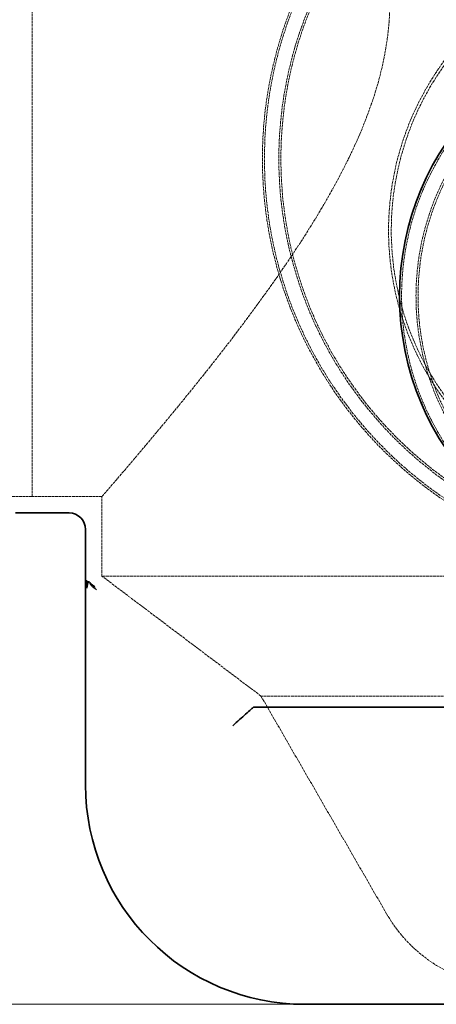
# Model space of a CAD drawing. Units: millimetres. Extents: x 0 to 2520, y 0 to 1782.
# Drawn here: x 500 to 652, y 931 to 1290 of the extents above; entities that cross this region are included whole.
import ezdxf

# ---------------------------------------------------------------- set-up
doc = ezdxf.new("R2010")
doc.units = ezdxf.units.MM
doc.header["$LTSCALE"] = 6
doc.linetypes.add('DASHED', pattern=[0.2068, 0.1655, -0.0413])
doc.layers.add('Dimension (ISO)', color=5, linetype='Continuous', lineweight=9, true_color=0x0000ff)
doc.layers.add('Hidden (ISO)', color=1, linetype='DASHED', lineweight=18, true_color=0xff0000)
doc.layers.add('Visible (ISO)', color=7, linetype='Continuous', lineweight=35)
doc.styles.add('Note Text (ISO)', font='tahoma.ttf')
doc.dimstyles.new('Default (ISO)', dxfattribs={"dimscale": 6, "dimtxt": 3.5, "dimasz": 2.5, "dimexe": 3.175, "dimexo": 0, "dimgap": 0.762, "dimtad": 1, "dimdec": 1, "dimrnd": 1e-08, "dimtxsty": 'Note Text (ISO)', "dimcen": 0.09, "dimdle": 10, "dimclrd": 256, "dimclre": 256, "dimclrt": 256, "dimadec": 1, "dimazin": 2, "dimtfac": 1.001486, "dimtmove": 0, "dimatfit": 3, "dimfxl": 1, "dimtolj": 1, "dimtzin": 0, "dimlwd": -1, "dimlwe": -1, "dimarcsym": 0})

# ---------------------------------------------------------------- blocks, each defined once
blk = doc.blocks.new('*D18')
at = {"layer": 'Defpoints', "color": 0, "transparency": 16777216}
for p in [(524.4, 1632.33), (214.89, 931.33), (634.89, 931.33)]:
    blk.add_point(p, dxfattribs=at)
at = {"layer": 'Dimension (ISO)', "transparency": 16777216}
for p, q in [((524.4, 1632.33), (195.84, 1632.33)), ((214.89, 1617.33), (214.89, 946.33)), ((634.89, 931.33), (195.84, 931.33))]:
    blk.add_line(p, q, dxfattribs=at)
for points in [[(212.39, 1617.33), (217.39, 1617.33), (214.89, 1632.33)], [(212.39, 946.33), (217.39, 946.33), (214.89, 931.33)]]:
    blk.add_solid(points, dxfattribs=at)
at = {"layer": 'Dimension (ISO)', "transparency": 16777216, "insert": (188.46, 1260.04), "char_height": 21, "attachment_point": 1, "rotation": 90, "style": 'Note Text (ISO)'}
blk.add_mtext('\\A1;701', dxfattribs=at)

msp = doc.modelspace()

# ---------------------------------------------------------------- linework, layer by layer
at = {"layer": 'Hidden (ISO)'}
for p, q in [((504.9, 1478.33), (504.9, 1116.33)), ((504.9, 1116.33), (462.9, 1116.33)), ((530.4, 1116.33), (504.9, 1116.33)), ((530.4, 1087.32), (530.4, 1116.33)), ((947.4, 1087.32), (530.4, 1087.32)), ((588.37, 1043.64), (530.4, 1087.32)), ((524.49, 1080.03), (524.49, 1085.79)), ((889.43, 1043.64), (588.37, 1043.64)), ((634.16, 964.33), (588.37, 1043.64))]:
    msp.add_line(p, q, dxfattribs=at)
for centre, radius in [((738.9, 1239.33), 149.25), ((738.9, 1239.33), 143.25), ((738.9, 1213.33), 104), ((738.9, 1189.33), 99.25), ((738.9, 1189.33), 94), ((738.9, 1189.33), 93.25)]:
    msp.add_circle(centre, radius, dxfattribs=at)
for centre, radius, start, end in [((738.9, 1213.33), 103, 286.3691, 253.6309), ((534.4, 1090.4), 10, 212.5921, 229.173), ((680.92, 991.33), 54, 210, 270)]:
    msp.add_arc(centre, radius, start, end, dxfattribs=at)
for points, knots in [([(626.26, 1338.38), (618.4, 1329.45), (611.55, 1319.5), (600.45, 1298.26), (596.18, 1286.99), (590.74, 1265.1), (589.31, 1254.54), (588.63, 1233.56), (589.44, 1223.16), (592.22, 1207.36), (593.61, 1201.6), (595.27, 1196.08)], [0, 0, 0, 0, 3.746394, 3.746394, 7.443639, 7.443639, 10.777251, 10.777251, 14.212803, 14.212803, 16.303869, 16.303869, 16.303869, 16.303869]), ([(629.46, 1332.91), (626.01, 1328.88), (622.75, 1324.61), (615.31, 1313.64), (611.41, 1306.72), (604.88, 1292.57), (602.24, 1285.33), (598.16, 1270.78), (596.64, 1263), (594.9, 1247.31), (594.69, 1239.41), (595.51, 1224.05), (596.53, 1216.58), (598.43, 1207.58), (598.88, 1205.64), (599.37, 1203.74)], [148.226426, 148.226426, 148.226426, 148.226426, 149.741179, 149.741179, 151.970533, 151.970533, 154.199888, 154.199888, 156.527436, 156.527436, 158.854985, 158.854985, 161.182534, 161.182534, 161.834638, 161.834638, 161.834638, 161.834638]), ([(530.4, 1116.33), (530.4, 1116.33), (530.66, 1116.63), (531.74, 1117.87), (532.55, 1118.81), (534.69, 1121.28), (536.02, 1122.83), (539.16, 1126.5), (540.98, 1128.62), (547.03, 1135.75), (551.91, 1141.55), (562.63, 1154.59), (568.46, 1161.83), (580.48, 1177.29), (587.16, 1186.15), (600.57, 1205.29), (607.31, 1215.57), (616.47, 1231.78), (619.37, 1237.32), (624.64, 1248.64), (627, 1254.43), (630.98, 1266.26), (632.59, 1272.3), (634.8, 1284.62), (635.4, 1290.91), (635.4, 1297.33)], [89.836211, 89.836211, 89.836211, 89.836211, 91.655559, 91.655559, 93.474908, 93.474908, 95.294256, 95.294256, 97.113605, 97.113605, 100.752302, 100.752302, 104.390999, 104.390999, 108.238653, 108.238653, 112.086306, 112.086306, 114.010133, 114.010133, 115.93396, 115.93396, 117.857787, 117.857787, 119.781614, 119.781614, 119.781614, 119.781614]), ([(599.37, 1203.74), (601.15, 1196.74), (603.46, 1189.88), (609.95, 1174.52), (614.51, 1166.19), (624.94, 1150.81), (630.82, 1143.76), (643.25, 1131.33), (650.25, 1125.47), (665.64, 1115.01), (674.02, 1110.42), (691.68, 1102.95), (700.98, 1100.07), (719.9, 1096.26), (729.51, 1095.33), (748.29, 1095.33), (757.9, 1096.26), (776.81, 1100.07), (786.12, 1102.95), (803.78, 1110.42), (812.16, 1115.01), (827.54, 1125.47), (834.55, 1131.33), (846.98, 1143.76), (852.86, 1150.81), (863.29, 1166.19), (867.84, 1174.52), (874.33, 1189.88), (876.65, 1196.74), (878.43, 1203.74)], [3.564794, 3.564794, 3.564794, 3.564794, 5.710812, 5.710812, 8.566218, 8.566218, 11.421624, 11.421624, 14.239137, 14.239137, 17.05665, 17.05665, 19.874162, 19.874162, 22.691675, 22.691675, 25.509187, 25.509187, 28.3267, 28.3267, 31.144212, 31.144212, 33.961725, 33.961725, 36.817131, 36.817131, 39.672537, 39.672537, 41.818556, 41.818556, 41.818556, 41.818556]), ([(595.27, 1196.08), (595.3, 1195.96), (595.34, 1195.84), (595.44, 1195.5), (595.51, 1195.28), (595.58, 1195.06)], [-0.1144385, -0.1144385, -0.1144385, -0.1144385, -0.0712268, -0.0712268, 0, 0, 0, 0]), ([(595.58, 1195.06), (599.59, 1182.08), (605.25, 1169.99), (618.19, 1149.6), (625.09, 1140.99), (642.96, 1123.14), (654.54, 1114.43), (677.76, 1101.85), (688.94, 1097.37), (707.04, 1092.6), (713.58, 1091.33), (726.8, 1089.67), (733.48, 1089.28), (752.3, 1089.43), (764.43, 1091.03), (784.6, 1096.19), (792.88, 1099.11), (809.43, 1106.6), (817.61, 1111.3), (831.68, 1121.2), (837.73, 1126.22), (852.31, 1140.36), (860.14, 1150.12), (869.94, 1166.08), (872.87, 1171.57), (878.06, 1183), (880.33, 1188.93), (882.22, 1195.06)], [0, 0, 0, 0, 4.363717, 4.363717, 8.05569, 8.05569, 12.818957, 12.818957, 16.636979, 16.636979, 18.713544, 18.713544, 20.782295, 20.782295, 24.550497, 24.550497, 27.330548, 27.330548, 30.394441, 30.394441, 33.004606, 33.004606, 37.187546, 37.187546, 39.246981, 39.246981, 41.306417, 41.306417, 41.306417, 41.306417]), ([(524.49, 1080.03), (524.49, 1080.01), (524.49, 1079.98), (524.49, 1079.83), (524.5, 1079.7), (524.51, 1079.47), (524.51, 1079.36), (524.52, 1079.27), (524.52, 1079.26), (524.52, 1079.26)], [0, 0, 0, 0, 0.00768444, 0.00768444, 0.04635275, 0.04635275, 0.08077337, 0.08077337, 0.08114928, 0.08114928, 0.08114928, 0.08114928])]:
    msp.add_open_spline(points, degree=3, knots=knots, dxfattribs=at)
at = {"layer": 'Visible (ISO)'}
for p, q in [((518.4, 1110.33), (498.9, 1110.33)), ((524.4, 1085.86), (524.4, 1104.33)), ((524.45, 1085.83), (524.4, 1085.86)), ((524.4, 1085.86), (524.4, 1065.42)), ((524.92, 1085.48), (524.45, 1085.83)), ((525.36, 1085.16), (524.92, 1085.48)), ((524.92, 1085.48), (524.92, 1082.89)), ((525.36, 1085.16), (525.52, 1085.04)), ((526.51, 1084.33), (526.1, 1084.62)), ((526.19, 1084.33), (526.51, 1084.33)), ((527.75, 1083.43), (526.51, 1084.33)), ((524.4, 1065.42), (524.4, 1011.33)), ((714.83, 1039.58), (585.66, 1039.58)), ((604.4, 931.33), (634.89, 931.33)), ((634.89, 931.33), (680.92, 931.33))]:
    msp.add_line(p, q, dxfattribs=at)
msp.add_circle((738.9, 1189.33), 100, dxfattribs=at)
for centre, radius, start, end in [((518.4, 1104.33), 6, 0, 90), ((604.4, 1011.33), 80, 180, 270)]:
    msp.add_arc(centre, radius, start, end, dxfattribs=at)
for points in [[(524.92, 1082.89), (524.69, 1083.84), (524.52, 1084.82), (524.45, 1085.83)], [(526.19, 1084.33), (526.16, 1084.43), (526.13, 1084.53), (526.1, 1084.62)], [(585.66, 1039.58), (585.64, 1039.58), (585.62, 1039.57), (585.61, 1039.56)]]:
    msp.add_open_spline(points, degree=3, dxfattribs=at)
for points, knots in [([(525.36, 1085.16), (525.36, 1085.15), (525.35, 1085.13), (525.17, 1084.72), (525.03, 1083.94), (524.92, 1082.89)], [2.5232587, 2.5232587, 2.5232587, 2.5232587, 2.5474773, 2.5474773, 3.1807038, 3.1807038, 3.1807038, 3.1807038]), ([(525.52, 1085.04), (525.52, 1085.05), (525.52, 1085.06), (525.52, 1085.11), (525.53, 1085.15), (525.56, 1085.28), (525.6, 1085.33), (525.74, 1085.32), (525.84, 1085.22), (526.04, 1084.91), (526.12, 1084.77), (526.24, 1084.58), (526.27, 1084.53), (526.3, 1084.48)], [0.432904, 0.432904, 0.432904, 0.432904, 0.4400959, 0.4400959, 0.4983619, 0.4983619, 0.6635856, 0.6635856, 0.8951457, 0.8951457, 1.0276129, 1.0276129, 1.0644867, 1.0644867, 1.0644867, 1.0644867]), ([(528.42, 1082.35), (528.42, 1082.35), (528.41, 1082.36), (527.72, 1082.94), (527.12, 1083.48), (526.45, 1084.09), (526.32, 1084.21), (526.19, 1084.33)], [-0.0020736, -0.0020736, -0.0020736, -0.0020736, 0, 0, 0.3609803, 0.3609803, 0.4529454, 0.4529454, 0.4529454, 0.4529454]), ([(578.07, 1032.82), (578.07, 1032.82), (578.08, 1032.83), (578.93, 1033.59), (579.77, 1034.34), (581.38, 1035.78), (582.13, 1036.45), (583.56, 1037.73), (584.21, 1038.31), (585.17, 1039.17), (585.48, 1039.45), (585.61, 1039.56)], [-1.457732, -1.457732, -1.457732, -1.457732, -1.456279, -1.456279, -1.114384, -1.114384, -0.773888, -0.773888, -0.383973, -0.383973, 0, 0, 0, 0])]:
    msp.add_open_spline(points, degree=3, knots=knots, dxfattribs=at)

# ---------------------------------------------------------------- dimensions: what is measured, and where the dimension line sits
at = {"layer": 'Dimension (ISO)'}
dim = msp.add_linear_dim(base=(214.89, 931.33), p1=(524.4, 1632.33), p2=(634.89, 931.33), angle=270, dimstyle='Default (ISO)', override={"dimgap": 0.762, "dimdec": 1, "dimtol": 0, "dimlim": 0, "dimtp": 0, "dimtm": 0, "dimtdec": 2, "dimtofl": 0, "dimatfit": 1}, dxfattribs=at)
dim.commit()
dim.dimension.update_dxf_attribs({"geometry": '*D18', "text_midpoint": (214.89, 1281.83), "dimtype": 160})

doc.saveas('drawing.dxf')
